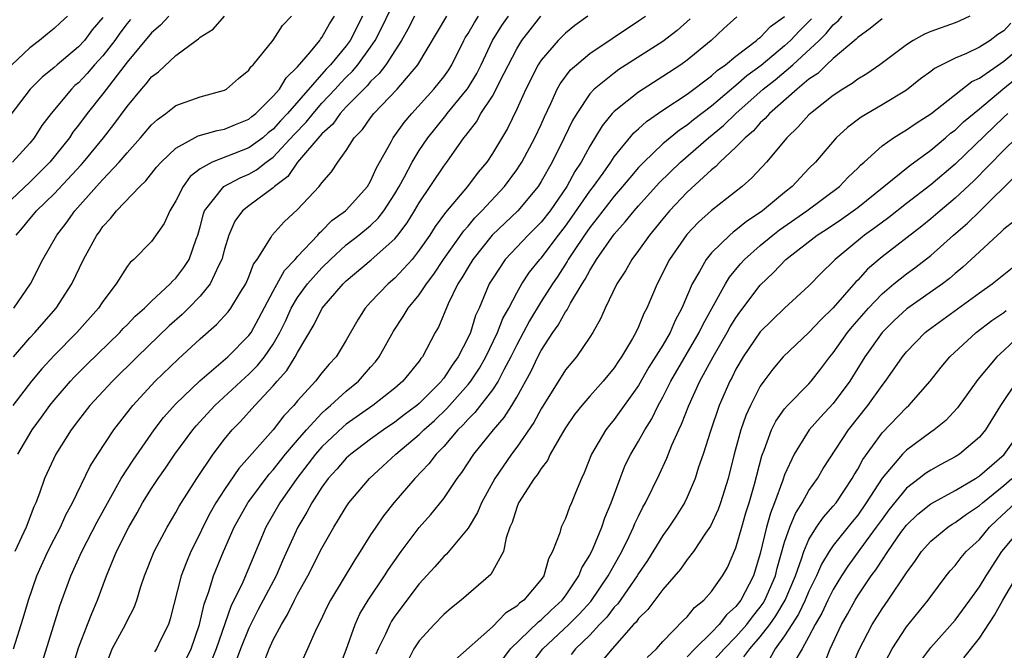
# Model space of a CAD drawing. Units: inches. Extents: x 2568000 to 2571000, y 1500000 to 1503000.
# Drawn here: x 2568166 to 2568247, y 1500751 to 1500803 of the extents above; entities that cross this region are included whole.
import ezdxf

# ---------------------------------------------------------------- set-up
doc = ezdxf.new("R2010")
doc.units = ezdxf.units.IN
doc.header["$MEASUREMENT"] = 0
doc.layers.add('LD25681500_2ft', color=110, linetype='Continuous')

msp = doc.modelspace()

# ---------------------------------------------------------------- linework, layer by layer
at = {"layer": 'LD25681500_2ft'}
for points, elevation in [([(2568166.013, 1500767), (2568167.203, 1500769), (2568167.966, 1500770.033), (2568168.653, 1500771), (2568169, 1500771.434), (2568170.35, 1500773), (2568170.662, 1500773.338), (2568171.663, 1500774.337), (2568174.403, 1500777), (2568174.685, 1500777.315), (2568175, 1500777.626), (2568175.665, 1500778.335), (2568176.42, 1500779), (2568177, 1500779.586), (2568178.535, 1500781), (2568178.748, 1500781.252), (2568179, 1500781.473), (2568179.662, 1500782.338), (2568180.086, 1500783), (2568180.667, 1500784.667), (2568180.801, 1500785), (2568181, 1500785.691), (2568181.264, 1500786.736), (2568181.37, 1500787), (2568182.945, 1500789), (2568184.282, 1500789.718), (2568185, 1500790.011), (2568185.634, 1500790.366), (2568186.415, 1500791), (2568187, 1500791.419), (2568188.723, 1500793.277), (2568189.712, 1500794.288), (2568190.269, 1500795), (2568191, 1500795.831), (2568192.095, 1500797), (2568192.516, 1500797.484), (2568193, 1500797.977), (2568193.524, 1500798.476), (2568193.956, 1500799), (2568195, 1500800.44), (2568195.383, 1500801), (2568195.934, 1500802.066), (2568197, 1500804.276)], 9666), ([(2568178.429, 1500803), (2568177.752, 1500802.249), (2568177, 1500801.616), (2568175, 1500799.213), (2568173, 1500796.611), (2568171.722, 1500795), (2568171, 1500794.022), (2568170.553, 1500793.447), (2568170.26, 1500793), (2568168.653, 1500791), (2568167.833, 1500790.167), (2568167, 1500789.355), (2568165, 1500787.469)], 9676), ([(2568173, 1500802.872), (2568172.141, 1500801.859), (2568171.488, 1500801), (2568171, 1500800.462), (2568169.252, 1500799), (2568169, 1500798.769), (2568168.019, 1500797.981), (2568167.05, 1500797), (2568165, 1500794.334)], 9680), ([(2568170.095, 1500803), (2568169.519, 1500802.481), (2568169, 1500801.97), (2568168.451, 1500801.549), (2568167.81, 1500801), (2568167, 1500800.395), (2568165.543, 1500799)], 9682), ([(2568175.285, 1500802.715), (2568175, 1500802.38), (2568174.403, 1500801.597), (2568173.981, 1500801), (2568173, 1500799.744), (2568172.326, 1500799), (2568171.715, 1500798.286), (2568171, 1500797.527), (2568170.716, 1500797.284), (2568170.428, 1500797), (2568168.76, 1500795), (2568168.002, 1500793.999), (2568167.36, 1500793), (2568167, 1500792.558), (2568165.588, 1500791)], 9678), ([(2568194.345, 1500803), (2568193.325, 1500801), (2568193, 1500800.562), (2568191.711, 1500799), (2568191.358, 1500798.642), (2568188.181, 1500795), (2568187.606, 1500794.394), (2568187, 1500793.712), (2568186.597, 1500793.402), (2568186.141, 1500793), (2568185, 1500792.161), (2568181.995, 1500791), (2568181, 1500790.439), (2568180.19, 1500789.81), (2568179.598, 1500789), (2568179, 1500787.807), (2568178.497, 1500787), (2568178.052, 1500785.948), (2568177, 1500784.484), (2568175.541, 1500783), (2568175.243, 1500782.757), (2568175, 1500782.427), (2568174.095, 1500781), (2568173, 1500779.543), (2568172.652, 1500779), (2568170.877, 1500777), (2568169, 1500775.113), (2568167.987, 1500774.013), (2568167.144, 1500773), (2568165.622, 1500771)], 9668), ([(2568165.669, 1500775), (2568167, 1500776.55), (2568167.422, 1500777), (2568169.184, 1500779), (2568170.45, 1500781), (2568171.432, 1500783), (2568172.513, 1500785), (2568172.721, 1500785.279), (2568173, 1500785.698), (2568173.628, 1500786.372), (2568174.118, 1500787), (2568176.036, 1500789), (2568176.541, 1500789.459), (2568177.427, 1500790.572), (2568177.801, 1500791), (2568179, 1500792.154), (2568180.833, 1500793.167), (2568182.4, 1500793.601), (2568183, 1500793.701), (2568183.909, 1500794.09), (2568185, 1500794.522), (2568185.254, 1500794.746), (2568185.585, 1500795), (2568187, 1500796.406), (2568187.504, 1500797), (2568188.061, 1500797.939), (2568189, 1500798.817), (2568190.051, 1500800.051), (2568190.823, 1500801), (2568190.891, 1500801.109), (2568191, 1500801.237), (2568191.63, 1500802.37), (2568192.045, 1500803)], 9670), ([(2568165.68, 1500751), (2568166.466, 1500753.534), (2568166.9, 1500755), (2568167.594, 1500757), (2568168.488, 1500759), (2568169, 1500760.013), (2568169.52, 1500761), (2568169.977, 1500762.023), (2568170.519, 1500763), (2568171.977, 1500766.023), (2568172.595, 1500767), (2568173.913, 1500769), (2568175.463, 1500771), (2568177.313, 1500773), (2568179.181, 1500774.819), (2568181, 1500776.488), (2568182.347, 1500777.653), (2568183.297, 1500778.704), (2568183.512, 1500779), (2568184.311, 1500780.311), (2568184.755, 1500781), (2568185, 1500781.577), (2568185.39, 1500782.61), (2568185.669, 1500783), (2568186.828, 1500784.828), (2568186.918, 1500785), (2568187.909, 1500786.091), (2568189, 1500787.111), (2568190.764, 1500789), (2568191, 1500789.306), (2568191.795, 1500790.205), (2568192.314, 1500791), (2568193, 1500791.942), (2568193.651, 1500793), (2568194.322, 1500793.678), (2568195, 1500794.641), (2568195.276, 1500795), (2568197.183, 1500797), (2568198.877, 1500799), (2568201.271, 1500803)], 9662), ([(2568165.703, 1500779), (2568167.066, 1500781), (2568168.068, 1500783), (2568169.226, 1500785), (2568170.009, 1500785.991), (2568170.72, 1500787), (2568172.479, 1500789), (2568172.734, 1500789.266), (2568173, 1500789.573), (2568174.353, 1500791), (2568175, 1500791.771), (2568176.097, 1500793), (2568177, 1500794.061), (2568177.485, 1500794.515), (2568178.178, 1500795), (2568179, 1500795.64), (2568181, 1500796.356), (2568183, 1500796.909), (2568183.16, 1500797), (2568184.143, 1500797.857), (2568185, 1500798.568), (2568185.171, 1500798.829), (2568185.352, 1500799), (2568187, 1500801.025), (2568187.773, 1500802.227), (2568188.504, 1500803)], 9672), ([(2568198.613, 1500803), (2568198.065, 1500801.935), (2568197.528, 1500801), (2568196.238, 1500799), (2568195.714, 1500798.286), (2568195, 1500797.617), (2568194.721, 1500797.279), (2568194.429, 1500797), (2568193, 1500795.544), (2568192.493, 1500795), (2568191.885, 1500794.115), (2568191, 1500793.335), (2568189, 1500790.983), (2568188.191, 1500789.81), (2568187.11, 1500789), (2568187, 1500788.894), (2568185, 1500787.419), (2568184.479, 1500787), (2568183.857, 1500786.143), (2568183.343, 1500785), (2568183, 1500783.854), (2568182.786, 1500783), (2568182.541, 1500782.541), (2568181.835, 1500781), (2568181, 1500779.997), (2568180.029, 1500779), (2568179.514, 1500778.486), (2568178.456, 1500777.544), (2568175.824, 1500775), (2568173.791, 1500773), (2568171.944, 1500771), (2568171, 1500769.792), (2568170.41, 1500769), (2568169.157, 1500767), (2568168.221, 1500765), (2568167.804, 1500763.804), (2568167.492, 1500763), (2568167.334, 1500762.666), (2568166.705, 1500761), (2568165.778, 1500759)], 9664), ([(2568165.892, 1500785), (2568166.411, 1500785.589), (2568167, 1500786.335), (2568167.315, 1500786.685), (2568167.559, 1500787), (2568169, 1500788.402), (2568171.222, 1500790.778), (2568171.414, 1500791), (2568173.055, 1500793), (2568173.903, 1500794.097), (2568175, 1500795.58), (2568176.191, 1500797), (2568176.576, 1500797.423), (2568177, 1500797.994), (2568177.568, 1500798.432), (2568179, 1500799.774), (2568180.677, 1500801), (2568180.875, 1500801.125), (2568181, 1500801.255), (2568182.063, 1500801.937), (2568183.005, 1500802.994)], 9674), ([(2568168.04, 1500749.96), (2568169.472, 1500754.528), (2568170.371, 1500757), (2568171.27, 1500759), (2568172.553, 1500761.447), (2568174.52, 1500765), (2568175.49, 1500766.51), (2568177.231, 1500769), (2568177.991, 1500770.009), (2568179, 1500771.14), (2568180.969, 1500773.031), (2568183.27, 1500775), (2568185, 1500776.75), (2568185.177, 1500777), (2568185.831, 1500778.17), (2568187, 1500780.386), (2568187.918, 1500782.082), (2568188.802, 1500783), (2568189, 1500783.231), (2568190.653, 1500785), (2568190.808, 1500785.192), (2568191, 1500785.351), (2568191.812, 1500786.188), (2568192.937, 1500787), (2568193, 1500787.061), (2568194.735, 1500789), (2568195, 1500789.444), (2568195.477, 1500790.523), (2568196.678, 1500792.678), (2568196.842, 1500793), (2568197.749, 1500794.251), (2568198.377, 1500795), (2568200.2, 1500797), (2568201, 1500798.007), (2568201.411, 1500798.589), (2568201.679, 1500799), (2568202.652, 1500801), (2568202.777, 1500801.223), (2568203, 1500801.565), (2568203.519, 1500802.481), (2568203.867, 1500803)], 9660), ([(2568170.373, 1500749), (2568171, 1500751.089), (2568171.753, 1500753), (2568172.093, 1500753.907), (2568172.577, 1500755), (2568173.307, 1500757), (2568174.125, 1500759), (2568175.133, 1500761), (2568175.828, 1500762.172), (2568176.278, 1500763), (2568177, 1500764.174), (2568177.542, 1500765), (2568178.153, 1500765.847), (2568178.923, 1500767), (2568180.386, 1500769), (2568180.664, 1500769.336), (2568182.196, 1500771), (2568184.69, 1500773.31), (2568185, 1500773.575), (2568185.712, 1500774.288), (2568186.278, 1500775), (2568187, 1500776.046), (2568187.556, 1500777), (2568188.024, 1500777.976), (2568188.486, 1500779), (2568189, 1500779.869), (2568189.825, 1500781), (2568191, 1500782.308), (2568191.707, 1500783), (2568193, 1500784.191), (2568194.037, 1500785), (2568195, 1500785.801), (2568195.618, 1500786.382), (2568196.092, 1500787), (2568197, 1500788.397), (2568197.353, 1500789), (2568197.781, 1500789.781), (2568198.412, 1500791), (2568199, 1500791.96), (2568199.703, 1500793), (2568201.172, 1500794.828), (2568201.29, 1500795), (2568202.936, 1500797), (2568203, 1500797.095), (2568203.719, 1500798.281), (2568204.091, 1500799), (2568205, 1500801), (2568205.78, 1500802.22), (2568206.33, 1500803)], 9658), ([(2568173.031, 1500749), (2568173.763, 1500751), (2568174.863, 1500753), (2568175, 1500753.296), (2568175.588, 1500754.412), (2568175.794, 1500755), (2568176.135, 1500756.135), (2568176.424, 1500757), (2568177.231, 1500759), (2568178.291, 1500761), (2568179, 1500762.2), (2568179.275, 1500762.725), (2568180.716, 1500765), (2568182.059, 1500767), (2568183, 1500768.238), (2568183.635, 1500769), (2568184.308, 1500769.692), (2568185.492, 1500771), (2568187, 1500772.607), (2568187.333, 1500773), (2568188.125, 1500773.875), (2568188.809, 1500775), (2568189, 1500775.364), (2568190.355, 1500777.645), (2568191.015, 1500779), (2568192.739, 1500781), (2568193, 1500781.255), (2568195.038, 1500782.962), (2568197, 1500784.695), (2568197.248, 1500785), (2568198.001, 1500786), (2568198.615, 1500787), (2568199, 1500787.661), (2568201, 1500790.656), (2568201.266, 1500791), (2568202.665, 1500793), (2568202.818, 1500793.182), (2568203, 1500793.446), (2568203.683, 1500794.317), (2568204.062, 1500795), (2568205, 1500796.431), (2568205.32, 1500797), (2568205.622, 1500797.622), (2568207, 1500800.322), (2568207.416, 1500801), (2568208.986, 1500803)], 9656), ([(2568212.838, 1500803), (2568211.778, 1500802.222), (2568211, 1500801.587), (2568210.414, 1500801), (2568209, 1500799.367), (2568208.764, 1500799), (2568207.738, 1500797), (2568207, 1500795.342), (2568206.228, 1500793.772), (2568205, 1500791.703), (2568204.543, 1500791), (2568203.84, 1500790.16), (2568202.969, 1500789), (2568201.141, 1500786.859), (2568200.304, 1500785.696), (2568199.857, 1500785), (2568199, 1500783.756), (2568198.399, 1500783), (2568197, 1500781.471), (2568196.436, 1500781), (2568195, 1500779.492), (2568194.551, 1500779), (2568193.958, 1500778.043), (2568193, 1500776.357), (2568192.167, 1500775), (2568191.597, 1500774.403), (2568191, 1500773.67), (2568190.482, 1500773), (2568189, 1500771.379), (2568188.682, 1500771), (2568187.86, 1500770.14), (2568187, 1500769.004), (2568184.174, 1500765.826), (2568183, 1500764.095), (2568182.297, 1500763), (2568181.828, 1500762.172), (2568181.222, 1500761), (2568181, 1500760.518), (2568180.241, 1500759), (2568179.868, 1500758.132), (2568179.435, 1500757), (2568178.543, 1500753.457), (2568178.389, 1500753), (2568177.771, 1500751.771), (2568177.404, 1500751), (2568177.246, 1500750.754)], 9654), ([(2568179.844, 1500750.156), (2568180.248, 1500751), (2568180.947, 1500753), (2568181.318, 1500754.682), (2568181.706, 1500755.706), (2568182.102, 1500757), (2568182.923, 1500759), (2568183.805, 1500761), (2568184.919, 1500763), (2568185, 1500763.115), (2568186.657, 1500765.343), (2568187, 1500765.709), (2568188.016, 1500767), (2568189, 1500768.159), (2568189.724, 1500769), (2568191, 1500770.375), (2568191.322, 1500770.678), (2568191.717, 1500771), (2568193, 1500772.174), (2568194.009, 1500773), (2568195, 1500774.151), (2568195.403, 1500774.596), (2568195.706, 1500775), (2568196.883, 1500777.117), (2568197.686, 1500778.315), (2568198.086, 1500779), (2568199, 1500780.096), (2568199.59, 1500781), (2568200.197, 1500781.803), (2568200.98, 1500783), (2568202.642, 1500785.358), (2568203, 1500785.747), (2568203.569, 1500786.431), (2568204.139, 1500787), (2568206.001, 1500789), (2568207, 1500790.36), (2568207.259, 1500790.741), (2568207.413, 1500791), (2568208.497, 1500793), (2568209, 1500794.079), (2568209.278, 1500794.722), (2568209.804, 1500795.804), (2568210.332, 1500797), (2568210.568, 1500797.432), (2568211.427, 1500798.573), (2568211.898, 1500799), (2568213, 1500799.928), (2568214.831, 1500801.169), (2568217, 1500802.596), (2568217.567, 1500803)], 9652), ([(2568221.231, 1500802.769), (2568220.177, 1500801.823), (2568219, 1500800.906), (2568215.398, 1500798.602), (2568215, 1500798.32), (2568213.365, 1500797), (2568213, 1500796.611), (2568211.922, 1500795), (2568211.586, 1500794.414), (2568210.907, 1500793), (2568209.898, 1500791), (2568209, 1500789.399), (2568208.751, 1500789), (2568207.085, 1500787), (2568204.994, 1500785.006), (2568203.388, 1500783), (2568203, 1500782.369), (2568202.499, 1500781.501), (2568202.169, 1500781), (2568201.364, 1500779.364), (2568200.567, 1500777.433), (2568200.312, 1500777), (2568199.256, 1500775), (2568199.136, 1500774.864), (2568199, 1500774.655), (2568197.656, 1500773), (2568197, 1500772.437), (2568195.18, 1500771), (2568193, 1500769.471), (2568192.741, 1500769.259), (2568191, 1500767.608), (2568190.473, 1500767), (2568188.929, 1500765), (2568187.544, 1500763), (2568186.397, 1500761), (2568184.494, 1500756.494), (2568183.522, 1500754.478), (2568182.318, 1500751), (2568181.53, 1500749)], 9650), ([(2568225.067, 1500802.933), (2568224.015, 1500801.985), (2568222.959, 1500801), (2568221, 1500799.379), (2568220.469, 1500799), (2568219, 1500798.027), (2568217, 1500796.752), (2568215, 1500795.168), (2568214.84, 1500795), (2568214.008, 1500793.992), (2568213, 1500792.314), (2568212.291, 1500791), (2568211.77, 1500790.23), (2568211.123, 1500789), (2568209.742, 1500787), (2568209, 1500786.058), (2568207.933, 1500785), (2568206.054, 1500783), (2568205, 1500781.421), (2568204.746, 1500781), (2568203.902, 1500779), (2568203.618, 1500778.382), (2568203.191, 1500777), (2568203, 1500776.58), (2568202.197, 1500775), (2568201.686, 1500774.315), (2568201, 1500773.244), (2568200.886, 1500773.114), (2568200.812, 1500773), (2568199, 1500771.176), (2568198.796, 1500771), (2568197.764, 1500770.236), (2568197, 1500769.634), (2568196.05, 1500769), (2568195, 1500768.237), (2568193.361, 1500767), (2568193, 1500766.664), (2568192.233, 1500765.767), (2568191.523, 1500765), (2568191, 1500764.283), (2568190.171, 1500763), (2568189.768, 1500762.233), (2568189.018, 1500761), (2568187.77, 1500758.23), (2568187.24, 1500757), (2568185.776, 1500754.224), (2568185, 1500752.691), (2568184.318, 1500751), (2568183.957, 1500750.044)], 9648), ([(2568186.192, 1500749.809), (2568186.659, 1500751), (2568187, 1500751.731), (2568187.675, 1500753), (2568188.179, 1500753.821), (2568188.75, 1500755), (2568189, 1500755.484), (2568189.846, 1500757), (2568191, 1500759.286), (2568191.976, 1500761), (2568192.374, 1500761.626), (2568193, 1500762.683), (2568193.216, 1500763), (2568194.896, 1500765), (2568196, 1500766), (2568197.066, 1500767), (2568199, 1500768.623), (2568199.369, 1500769), (2568200.234, 1500769.766), (2568201.256, 1500770.744), (2568203, 1500772.721), (2568203.223, 1500773), (2568203.928, 1500774.072), (2568204.459, 1500775), (2568205.432, 1500777), (2568205.86, 1500778.14), (2568206.338, 1500779), (2568207, 1500780.263), (2568207.424, 1500781), (2568208.048, 1500781.952), (2568208.895, 1500783), (2568209, 1500783.111), (2568210.43, 1500785), (2568211, 1500785.724), (2568211.535, 1500786.465), (2568213, 1500788.599), (2568213.312, 1500789), (2568214.091, 1500790.091), (2568214.723, 1500791), (2568215, 1500791.425), (2568216.605, 1500793.395), (2568217, 1500793.734), (2568217.658, 1500794.342), (2568219, 1500795.258), (2568221, 1500796.584), (2568223, 1500798.093), (2568223.468, 1500798.532), (2568224.145, 1500799), (2568225, 1500799.713), (2568226.7, 1500801), (2568226.854, 1500801.146), (2568227, 1500801.244), (2568227.853, 1500802.147), (2568229, 1500802.977)], 9646), ([(2568231.214, 1500802.786), (2568230.21, 1500801.79), (2568229.481, 1500801), (2568229, 1500800.558), (2568227.064, 1500798.936), (2568225.9, 1500798.1), (2568225, 1500797.291), (2568224.828, 1500797.172), (2568224.644, 1500797), (2568223, 1500795.602), (2568221.523, 1500794.477), (2568221, 1500794.048), (2568220.364, 1500793.636), (2568219.591, 1500793), (2568219, 1500792.496), (2568217.432, 1500791), (2568217, 1500790.55), (2568216.281, 1500789.719), (2568215.694, 1500789), (2568215, 1500788.211), (2568214.061, 1500787), (2568213.618, 1500786.382), (2568213, 1500785.639), (2568212.552, 1500785), (2568211.652, 1500783.652), (2568211.233, 1500783), (2568211.154, 1500782.846), (2568210.365, 1500781.635), (2568209.93, 1500781), (2568209, 1500779.541), (2568208.046, 1500777.954), (2568207, 1500775.989), (2568206.514, 1500775), (2568205.932, 1500773.932), (2568205.463, 1500773), (2568205, 1500772.288), (2568203.571, 1500770.429), (2568203, 1500769.872), (2568202.598, 1500769.402), (2568202.164, 1500769), (2568201, 1500767.642), (2568200.374, 1500767), (2568199.791, 1500766.209), (2568198.639, 1500765), (2568196.919, 1500763), (2568196.067, 1500761.933), (2568195.415, 1500761), (2568195, 1500760.366), (2568194.145, 1500759), (2568193.69, 1500758.31), (2568191.699, 1500755), (2568191.461, 1500754.539), (2568190.816, 1500753.184), (2568190.707, 1500753), (2568190.437, 1500752.437), (2568189.829, 1500751), (2568188.93, 1500749.07)], 9644), ([(2568192.255, 1500749), (2568193, 1500750.909), (2568193.72, 1500753), (2568194.123, 1500753.877), (2568194.805, 1500755), (2568196.148, 1500757), (2568196.474, 1500757.526), (2568197.517, 1500759), (2568199, 1500760.978), (2568199.95, 1500762.05), (2568201, 1500763.368), (2568202.12, 1500765), (2568202.501, 1500765.5), (2568203.48, 1500767), (2568205.088, 1500769), (2568205.978, 1500770.022), (2568206.598, 1500771), (2568207, 1500771.677), (2568208.173, 1500773.827), (2568208.731, 1500775), (2568209, 1500775.51), (2568209.968, 1500777), (2568210.398, 1500777.602), (2568211, 1500778.701), (2568211.129, 1500778.87), (2568211.407, 1500779.407), (2568212.371, 1500781), (2568212.627, 1500781.374), (2568213, 1500782.098), (2568213.557, 1500783), (2568215, 1500785.086), (2568215.917, 1500786.083), (2568216.636, 1500787), (2568217, 1500787.417), (2568218.708, 1500789.293), (2568220.454, 1500791), (2568222.748, 1500793), (2568223.989, 1500794.011), (2568224.989, 1500795), (2568227.246, 1500797), (2568228.23, 1500797.77), (2568229.665, 1500799), (2568231.835, 1500801), (2568232.424, 1500801.576), (2568233, 1500802.284), (2568233.395, 1500802.604), (2568233.738, 1500803)], 9642), ([(2568237, 1500802.763), (2568236.033, 1500801.967), (2568235, 1500801.246), (2568234.886, 1500801.114), (2568233, 1500799.514), (2568232.443, 1500799), (2568231.716, 1500798.284), (2568231, 1500797.808), (2568230.034, 1500797), (2568227.747, 1500795), (2568227.407, 1500794.593), (2568227, 1500794.234), (2568226.433, 1500793.567), (2568225.75, 1500793), (2568225, 1500792.218), (2568223.684, 1500791), (2568223.355, 1500790.645), (2568223, 1500790.373), (2568221, 1500788.519), (2568219.556, 1500787), (2568219, 1500786.348), (2568218.4, 1500785.6), (2568217.892, 1500785), (2568217, 1500783.729), (2568216.456, 1500783), (2568215.936, 1500782.065), (2568215.228, 1500781), (2568214.265, 1500779), (2568213.888, 1500778.112), (2568213.241, 1500777), (2568213, 1500776.622), (2568211.896, 1500775), (2568211, 1500773.926), (2568209, 1500770.727), (2568208.4, 1500769.6), (2568207, 1500767.577), (2568206.562, 1500767), (2568205.199, 1500765), (2568204.105, 1500763), (2568203.784, 1500762.215), (2568203, 1500760.921), (2568201.225, 1500758.776), (2568201, 1500758.577), (2568200.272, 1500757.728), (2568199, 1500756.339), (2568197, 1500753.681), (2568196.726, 1500753.274), (2568196.569, 1500753), (2568196.216, 1500752.216), (2568195.612, 1500751), (2568195.43, 1500750.57)], 9640), ([(2568244.225, 1500803), (2568243.385, 1500802.615), (2568243, 1500802.455), (2568241, 1500801.722), (2568240.491, 1500801.51), (2568239.568, 1500801), (2568239, 1500800.64), (2568236.812, 1500799), (2568235.742, 1500798.258), (2568235, 1500797.818), (2568234.543, 1500797.457), (2568233.789, 1500797), (2568233, 1500796.48), (2568231.126, 1500795), (2568231, 1500794.879), (2568230.114, 1500793.886), (2568229.169, 1500793), (2568227.505, 1500791), (2568226.305, 1500789.695), (2568225.504, 1500789), (2568223, 1500787.013), (2568221.941, 1500786.059), (2568220.958, 1500785.042), (2568219.539, 1500783), (2568219.352, 1500782.648), (2568219, 1500781.895), (2568218.528, 1500781), (2568217.683, 1500779), (2568217.442, 1500778.558), (2568217, 1500777.467), (2568216.779, 1500777), (2568216.505, 1500776.505), (2568215.61, 1500775), (2568215.355, 1500774.645), (2568215, 1500774.103), (2568214.09, 1500773), (2568213, 1500771.778), (2568212.337, 1500771), (2568211.75, 1500770.25), (2568211, 1500769.161), (2568210.745, 1500768.745), (2568209.747, 1500767), (2568209.514, 1500766.485), (2568209, 1500765.83), (2568208.688, 1500765.312), (2568208.437, 1500765), (2568207.156, 1500763), (2568207, 1500762.62), (2568206.612, 1500761.388), (2568206.441, 1500761), (2568206.132, 1500760.132), (2568205.907, 1500759), (2568204.879, 1500757.12), (2568202.436, 1500755), (2568201.632, 1500754.368), (2568201, 1500753.823), (2568200.215, 1500753), (2568199, 1500751.664), (2568198.56, 1500751), (2568198.079, 1500750.079)], 9638), ([(2568247.592, 1500802.408), (2568247, 1500801.799), (2568246.524, 1500801.476), (2568245.882, 1500801), (2568245, 1500800.439), (2568243.937, 1500799.938), (2568243, 1500799.553), (2568241.299, 1500798.701), (2568241, 1500798.458), (2568240.162, 1500797.838), (2568239, 1500796.916), (2568237, 1500795.696), (2568235.296, 1500794.704), (2568234.156, 1500793.844), (2568233.238, 1500793), (2568231.528, 1500791), (2568231, 1500790.47), (2568229.625, 1500789), (2568229, 1500788.508), (2568227.189, 1500787), (2568227, 1500786.862), (2568225.868, 1500786.132), (2568225, 1500785.403), (2568224.761, 1500785.239), (2568224.495, 1500785), (2568223, 1500783.531), (2568222.556, 1500783), (2568222.017, 1500782.017), (2568221.405, 1500781), (2568220.569, 1500779), (2568220.022, 1500777.978), (2568219.608, 1500777), (2568219, 1500775.968), (2568217.862, 1500774.138), (2568217, 1500772.649), (2568215, 1500769.86), (2568214.609, 1500769.391), (2568214.311, 1500769), (2568213.146, 1500767), (2568212.543, 1500765.457), (2568212.314, 1500765), (2568211.825, 1500763.825), (2568211.504, 1500763), (2568211.343, 1500762.657), (2568211, 1500761.718), (2568210.649, 1500761), (2568210.546, 1500760.546), (2568209.943, 1500759), (2568209.608, 1500758.392), (2568209.222, 1500757), (2568209, 1500756.692), (2568207.571, 1500755), (2568207.239, 1500754.761), (2568207, 1500754.516), (2568206.075, 1500753.925), (2568205, 1500752.813), (2568201.92, 1500750.08)], 9636), ([(2568205.001, 1500749), (2568206.494, 1500751), (2568208.777, 1500753.223), (2568209, 1500753.384), (2568209.816, 1500754.184), (2568210.739, 1500755), (2568211, 1500755.35), (2568212.113, 1500757), (2568212.353, 1500757.647), (2568213, 1500758.7), (2568213.28, 1500759.28), (2568214, 1500761), (2568214.245, 1500761.755), (2568214.766, 1500763), (2568215.482, 1500765), (2568215.917, 1500766.084), (2568216.366, 1500767), (2568217, 1500768.07), (2568217.509, 1500769), (2568218.086, 1500769.914), (2568218.619, 1500771), (2568219, 1500771.684), (2568219.657, 1500773), (2568221.994, 1500777), (2568222.308, 1500777.692), (2568224.132, 1500781), (2568224.463, 1500781.537), (2568225.37, 1500782.63), (2568225.704, 1500783), (2568227, 1500784.15), (2568228.032, 1500785), (2568228.577, 1500785.423), (2568230.826, 1500787), (2568233.515, 1500789), (2568234.23, 1500789.77), (2568235, 1500790.508), (2568235.239, 1500790.761), (2568235.521, 1500791), (2568237, 1500792.349), (2568237.939, 1500793), (2568238.588, 1500793.412), (2568239, 1500793.645), (2568239.796, 1500794.204), (2568241, 1500794.979), (2568244.378, 1500797.622), (2568245, 1500797.903), (2568247, 1500799.292), (2568249.042, 1500801)], 9634), ([(2568208.225, 1500749.775), (2568209.153, 1500751), (2568211.281, 1500753), (2568212.139, 1500753.861), (2568213.094, 1500754.906), (2568214.519, 1500757), (2568215, 1500757.885), (2568215.632, 1500759), (2568216.246, 1500760.246), (2568216.598, 1500761), (2568216.707, 1500761.293), (2568217, 1500761.914), (2568217.36, 1500762.64), (2568217.577, 1500763), (2568218.688, 1500765.313), (2568219.323, 1500766.677), (2568219.738, 1500767.738), (2568220.31, 1500769), (2568220.541, 1500769.46), (2568221.132, 1500771), (2568222.045, 1500773), (2568223.129, 1500775), (2568224.294, 1500777), (2568224.538, 1500777.462), (2568225, 1500778.206), (2568225.329, 1500778.671), (2568227, 1500780.89), (2568228.079, 1500781.921), (2568229.09, 1500783), (2568231.68, 1500785), (2568232.481, 1500785.519), (2568233.677, 1500786.323), (2568234.634, 1500787), (2568235, 1500787.28), (2568239.272, 1500790.728), (2568241, 1500791.974), (2568242.223, 1500793), (2568242.635, 1500793.365), (2568243, 1500793.637), (2568243.689, 1500794.311), (2568245, 1500795.389), (2568246.908, 1500797), (2568249, 1500798.684)], 9632), ([(2568247.338, 1500795), (2568247, 1500794.691), (2568243, 1500790.841), (2568241, 1500789.139), (2568239, 1500787.598), (2568237.547, 1500786.453), (2568236.406, 1500785.594), (2568235.573, 1500785), (2568233.149, 1500783), (2568233, 1500782.839), (2568232.063, 1500781.937), (2568231, 1500780.829), (2568229, 1500779.009), (2568227, 1500777.056), (2568225.59, 1500775), (2568225, 1500773.978), (2568224.679, 1500773.321), (2568224.5, 1500773), (2568223.635, 1500771), (2568222.903, 1500768.903), (2568222.303, 1500767), (2568221.939, 1500765.94), (2568221.651, 1500765), (2568221, 1500763.466), (2568220.775, 1500763), (2568220.09, 1500761.91), (2568219.496, 1500761), (2568219, 1500760.325), (2568217.739, 1500758.261), (2568217, 1500757.188), (2568216.892, 1500757), (2568215.29, 1500754.71), (2568215, 1500754.418), (2568214.392, 1500753.608), (2568213.802, 1500753), (2568213, 1500752.135), (2568211.836, 1500751), (2568211.474, 1500750.527)], 9630), ([(2568248.036, 1500793), (2568247, 1500791.993), (2568244.545, 1500789.455), (2568243, 1500788.029), (2568241.767, 1500787), (2568241, 1500786.338), (2568240.265, 1500785.735), (2568237, 1500783.212), (2568235.805, 1500782.195), (2568235, 1500781.311), (2568234.84, 1500781.16), (2568233, 1500779.032), (2568231.962, 1500778.038), (2568231, 1500777.01), (2568228.893, 1500775), (2568228.027, 1500773.972), (2568227.293, 1500773), (2568227, 1500772.58), (2568226.199, 1500771), (2568225.821, 1500770.179), (2568225.413, 1500769), (2568224.861, 1500767), (2568224.355, 1500765), (2568223.728, 1500763), (2568223.535, 1500762.465), (2568222.913, 1500761.087), (2568222.514, 1500760.513), (2568221.507, 1500759), (2568221, 1500758.345), (2568220.449, 1500757.551), (2568219, 1500755.892), (2568217.756, 1500754.244), (2568217, 1500753.5), (2568216.798, 1500753.202), (2568216.597, 1500753), (2568214.846, 1500751), (2568213.155, 1500749)], 9628), ([(2568217.714, 1500750.286), (2568218.47, 1500751), (2568219, 1500751.592), (2568220.676, 1500753.324), (2568221, 1500753.642), (2568221.605, 1500754.395), (2568222.377, 1500755), (2568223, 1500755.703), (2568223.903, 1500757), (2568224.301, 1500757.699), (2568225, 1500759.304), (2568225.478, 1500761), (2568225.824, 1500762.176), (2568226.088, 1500763), (2568226.528, 1500764.528), (2568227.132, 1500766.868), (2568227.181, 1500767), (2568227.316, 1500767.317), (2568227.936, 1500769), (2568228.278, 1500769.722), (2568229, 1500770.728), (2568229.234, 1500771), (2568231, 1500772.79), (2568231.189, 1500773), (2568231.983, 1500774.017), (2568232.722, 1500775), (2568233, 1500775.332), (2568234.162, 1500777), (2568234.54, 1500777.46), (2568235.883, 1500779), (2568237, 1500780.179), (2568237.978, 1500781), (2568239, 1500781.819), (2568239.692, 1500782.308), (2568241, 1500783.317), (2568242.881, 1500785), (2568244.019, 1500785.981), (2568245.039, 1500786.961), (2568248.034, 1500789.966)], 9626), ([(2568247.846, 1500786.154), (2568247, 1500785.479), (2568246.77, 1500785.23), (2568246.491, 1500785), (2568245, 1500783.638), (2568243.642, 1500782.358), (2568243, 1500781.837), (2568242.554, 1500781.446), (2568241.954, 1500781), (2568239.047, 1500778.953), (2568238.01, 1500777.99), (2568237, 1500776.985), (2568235.599, 1500775), (2568234.361, 1500773), (2568233, 1500771.164), (2568231.959, 1500770.041), (2568231.028, 1500769), (2568229.782, 1500767), (2568229, 1500765.29), (2568228.858, 1500764.859), (2568228.175, 1500763), (2568227.839, 1500762.161), (2568227.514, 1500761), (2568227, 1500758.839), (2568226.449, 1500757), (2568225.408, 1500755), (2568225, 1500754.472), (2568224.216, 1500753.784), (2568223.625, 1500753), (2568223, 1500752.358), (2568221.621, 1500751), (2568221, 1500750.334)], 9624), ([(2568223, 1500749.848), (2568224.036, 1500751), (2568225, 1500751.987), (2568225.886, 1500753), (2568226.357, 1500753.643), (2568227, 1500754.423), (2568227.24, 1500754.76), (2568227.381, 1500755), (2568228.238, 1500757), (2568228.38, 1500757.619), (2568229, 1500759.768), (2568229.427, 1500761), (2568229.883, 1500762.117), (2568230.441, 1500763), (2568231, 1500764.008), (2568231.706, 1500765), (2568232.179, 1500765.821), (2568234.248, 1500769), (2568235.832, 1500771), (2568237, 1500772.646), (2568237.285, 1500773), (2568238.671, 1500775), (2568239, 1500775.402), (2568240.552, 1500777), (2568240.799, 1500777.201), (2568245, 1500780.256), (2568246.05, 1500781), (2568247.685, 1500782.315)], 9622), ([(2568225.658, 1500750.341), (2568226.146, 1500751), (2568227, 1500751.982), (2568227.773, 1500753), (2568228.282, 1500753.718), (2568229.037, 1500755), (2568229.887, 1500757), (2568230.389, 1500758.389), (2568230.571, 1500759), (2568231, 1500759.985), (2568231.631, 1500761), (2568232.181, 1500761.818), (2568233, 1500762.727), (2568233.221, 1500763), (2568234.558, 1500765), (2568234.711, 1500765.288), (2568235, 1500765.758), (2568235.425, 1500766.575), (2568237, 1500768.753), (2568239, 1500770.834), (2568239.192, 1500771), (2568240.948, 1500773), (2568241.854, 1500774.146), (2568242.57, 1500775), (2568244.739, 1500777), (2568246.029, 1500777.971), (2568247, 1500778.648), (2568247.191, 1500778.809)], 9620), ([(2568248.552, 1500777), (2568247, 1500775.529), (2568246.42, 1500775), (2568244.869, 1500773.131), (2568243.202, 1500770.798), (2568242.232, 1500769.768), (2568241.272, 1500769), (2568241, 1500768.816), (2568239, 1500767.339), (2568238.674, 1500767), (2568237, 1500765.025), (2568235.71, 1500763), (2568235, 1500761.992), (2568234.549, 1500761.451), (2568233, 1500759.506), (2568232.656, 1500759), (2568232.034, 1500757.966), (2568231.622, 1500757), (2568231, 1500755.741), (2568230.687, 1500755), (2568230.145, 1500753.855), (2568229.58, 1500753), (2568229, 1500752.077), (2568228.231, 1500751), (2568227.784, 1500750.215)], 9618), ([(2568248.073, 1500773), (2568246.737, 1500771), (2568245.498, 1500769), (2568245, 1500768.4), (2568243.369, 1500767), (2568243, 1500766.767), (2568241.841, 1500766.159), (2568241, 1500765.696), (2568240.582, 1500765.418), (2568240.055, 1500765), (2568239, 1500764.206), (2568237.567, 1500762.433), (2568237, 1500761.671), (2568236.53, 1500761), (2568235.168, 1500759.168), (2568234.192, 1500757.808), (2568233.672, 1500757), (2568233, 1500755.888), (2568232.557, 1500755), (2568232.06, 1500753.94), (2568231.496, 1500753), (2568231, 1500752.028), (2568230.434, 1500751), (2568229.562, 1500749.563)], 9616), ([(2568232.26, 1500749.74), (2568232.736, 1500751), (2568233.669, 1500753), (2568234.159, 1500753.841), (2568234.782, 1500755), (2568235, 1500755.36), (2568236.107, 1500757), (2568236.493, 1500757.507), (2568237, 1500758.301), (2568237.47, 1500759), (2568238.552, 1500760.551), (2568239, 1500761.165), (2568239.938, 1500762.062), (2568241, 1500762.92), (2568243, 1500764.005), (2568244.673, 1500765), (2568245, 1500765.211), (2568247.028, 1500766.972), (2568248.481, 1500769)], 9614), ([(2568234.511, 1500749.489), (2568235.103, 1500750.897), (2568236.189, 1500753), (2568237, 1500754.302), (2568237.494, 1500755), (2568239, 1500757.254), (2568239.745, 1500758.255), (2568240.238, 1500759), (2568241, 1500759.859), (2568242.391, 1500761), (2568242.759, 1500761.241), (2568243, 1500761.377), (2568243.941, 1500762.059), (2568245, 1500762.768), (2568245.246, 1500763), (2568247, 1500764.435), (2568247.663, 1500765)], 9612), ([(2568237, 1500749.437), (2568237.839, 1500751), (2568239, 1500752.798), (2568240.788, 1500755), (2568241, 1500755.304), (2568242.281, 1500757), (2568242.601, 1500757.399), (2568243, 1500757.844), (2568243.493, 1500758.507), (2568243.923, 1500759), (2568245, 1500759.977), (2568245.84, 1500761), (2568246.429, 1500761.571), (2568247.967, 1500763)], 9610), ([(2568240.096, 1500749.904), (2568241, 1500751.105), (2568243, 1500753.354), (2568244.221, 1500755), (2568245, 1500756.094), (2568245.541, 1500757), (2568246.848, 1500759), (2568248.496, 1500761)], 9608), ([(2568243.727, 1500750.273), (2568245, 1500751.874), (2568246.235, 1500753.765), (2568246.929, 1500755), (2568248.107, 1500757)], 9606)]:
    msp.add_lwpolyline(points, dxfattribs=dict(at, elevation=elevation))

doc.saveas('drawing.dxf')
